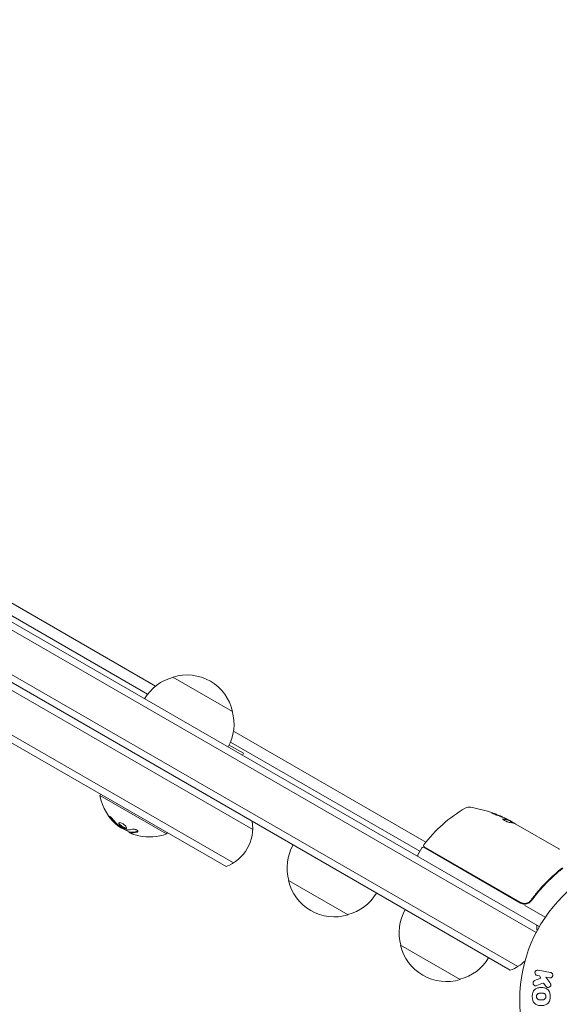
# Model space of a CAD drawing. Units: millimetres. Extents: x -2526 to 2386, y -2335 to 2226.
# Drawn here: x -547 to -351, y -786 to -428 of the extents above; entities that cross this region are included whole.
import ezdxf

# ---------------------------------------------------------------- set-up
doc = ezdxf.new("R2010")
doc.units = ezdxf.units.MM
doc.header["$LTSCALE"] = 20
doc.layers.add('2d', color=230, linetype='Continuous')

msp = doc.modelspace()

# ---------------------------------------------------------------- linework, layer by layer
at = {"layer": '2d', "lineweight": 0}
for p, q in [((-929.22, -427.8), (-358.43, -757.35)), ((-359.63, -759.54), (-930.52, -429.94)), ((-366.28, -771.87), (-937.88, -441.86)), ((-368.97, -773.21), (-937.69, -444.85)), ((-846.63, -500.31), (-462.52, -722.08)), ((-469.52, -734.2), (-853.63, -512.44)), ((-472.21, -735.54), (-853.45, -515.43)), ((-593.2, -614.88), (-497.79, -669.96)), ((-595.2, -618.34), (-500.68, -672.91)), ((-469.82, -679.18), (-491.47, -666.68)), ((-469.5, -686.3), (-399.62, -726.64)), ((-470.61, -690.27), (-401.82, -729.99)), ((-471.11, -691.36), (-465.89, -694.38)), ((-466.29, -695.08), (-465.89, -694.38)), ((-517.77, -709.24), (-518.02, -709.67)), ((-493.77, -723.67), (-518.02, -709.67)), ((-370.07, -718.56), (-370.02, -718.48)), ((-369.95, -718.48), (-367.65, -719.81)), ((-367.83, -719.59), (-369.2, -718.8)), ((-510.31, -721.46), (-510.25, -721.36)), ((-366.96, -720.09), (-351.37, -729.1)), ((-507.25, -723.15), (-507.15, -722.98)), ((-493.52, -723.24), (-493.77, -723.67)), ((-401.07, -728.69), (-402.57, -731.29)), ((-400.38, -728.51), (-365.28, -748.78)), ((-365.33, -748.52), (-400.23, -728.37)), ((-449.54, -740.55), (-427.89, -753.05)), ((-359.17, -744.03), (-359.17, -744.03)), ((-360.85, -746.94), (-361.61, -748.25)), ((-363.72, -749.68), (-356.3, -753.96)), ((-362.05, -748.33), (-361.83, -748.46)), ((-408.83, -764.05), (-387.18, -776.55)), ((-357.91, -776.08), (-360.14, -776.95)), ((-359.21, -775.12), (-358.4, -775.27)), ((-354.35, -774), (-358.82, -773.13)), ((-358.4, -775.27), (-357.91, -776.08)), ((-354.63, -777.63), (-356.04, -775.73)), ((-356.04, -775.73), (-354.74, -775.98)), ((-356.87, -777.84), (-356.04, -778.96))]:
    msp.add_line(p, q, dxfattribs=at)
msp.add_circle((-312.53, -783.85), 53, dxfattribs=at)
for centre, radius, start, end in [((-487.17, -683.24), 17, 104.1865, 149.3587), ((-486.4, -682.91), 17, 12.6679, 107.3321), ((-486.31, -683.74), 17, 330.6413, 15.8135), ((-499.98, -706.43), 18.33, 190.1905, 232.3166), ((-360.41, -757.67), 50, 119.8983, 143.0783), ((-383.84, -716.92), 3, 79.8523, 119.8983), ((-392.12, -763.19), 50, 65.5775, 79.8523), ((-477.51, -721.51), 15, 290.7035, 9.2965), ((-392.12, -763.19), 49.9, 63.6279, 63.8135), ((-499.88, -706.25), 18.33, 233.0489, 246.4659), ((-499.88, -706.25), 18.33, 247.527, 247.5272), ((-499.98, -706.43), 18.33, 257.7215, 289.8095), ((-433.05, -735.99), 17, 150.6413, 195.8135), ((-400.63, -728.94), 0.5, 60, 150), ((-399.98, -727.93), 0.5, 143.0783, 240), ((-402.13, -731.54), 0.5, 150, 240), ((-432.95, -736.82), 17, 192.6679, 287.3321), ((-432.18, -736.49), 17, 284.1865, 329.3587), ((-392.35, -759.49), 17, 150.6413, 195.8135), ((-363.78, -746.18), 3, 240, 270.1381), ((-374.27, -759.18), 15, 1.2174, 9.2965), ((-392.25, -760.32), 17, 192.6679, 287.3321), ((-391.48, -759.99), 17, 284.1865, 329.3587), ((-374.27, -759.18), 15, 290.7035, 315.2134)]:
    msp.add_arc(centre, radius, start, end, dxfattribs=at)
for centre, major_axis, ratio, start_param, end_param in [((-499.51, -706.7), (-9.13, -15.82), 0.928039, 5.912402, 6.081852), ((-393.42, -762.44), (24.94, 43.19), 0.372483, 0.098846, 0.173016), ((-393.42, -762.44), (-24.99, -43.28), 0.372483, 3.24024, 3.314259), ((-395.52, -761.23), (-24.9, -43.14), 0.438198, 3.111903, 3.184359), ((-391.83, -763.35), (-25, -43.3), 0.886633, 3.212052, 3.229494), ((-391.12, -763.76), (-24.99, -43.29), 0.385779, 3.225551, 3.314276), ((-499.86, -706.49), (-9.15, -15.85), 0.987688, 0.202338, 0.305725)]:
    msp.add_ellipse(centre, major_axis=major_axis, ratio=ratio, start_param=start_param, end_param=end_param, dxfattribs=at)
for points, knots in [([(-513.34, -718.37), (-513.42, -718.27), (-513.51, -718.16), (-513.6, -718.05), (-513.69, -717.94), (-513.79, -717.83), (-513.88, -717.74), (-513.97, -717.64), (-514.05, -717.56), (-514.13, -717.49), (-514.2, -717.42), (-514.27, -717.37), (-514.32, -717.33), (-514.37, -717.3), (-514.41, -717.28), (-514.44, -717.27), (-514.47, -717.27), (-514.48, -717.28), (-514.48, -717.3), (-514.49, -717.33), (-514.47, -717.37), (-514.45, -717.42), (-514.43, -717.48), (-514.39, -717.55), (-514.34, -717.62), (-514.29, -717.71), (-514.23, -717.8), (-514.16, -717.9), (-514.14, -717.93), (-514.11, -717.96), (-514.09, -717.99)], [0, 0, 0, 0, 0.117688, 0.117688, 0.117688, 0.23572, 0.23572, 0.23572, 0.348983, 0.348983, 0.348983, 0.453941, 0.453941, 0.453941, 0.55245, 0.55245, 0.55245, 0.649106, 0.649106, 0.649106, 0.748614, 0.748614, 0.748614, 0.85433, 0.85433, 0.85433, 0.967387, 0.967387, 0.967387, 1, 1, 1, 1]), ([(-514.31, -717.34), (-514.28, -717.39), (-514.25, -717.44), (-514.15, -717.59), (-514.08, -717.7), (-513.99, -717.81)], [0.8010115, 0.8010115, 0.8010115, 0.8010115, 0.875, 0.875, 1, 1, 1, 1]), ([(-513.99, -717.81), (-513.9, -717.93), (-513.81, -718.05), (-513.67, -718.22), (-513.61, -718.3), (-513.53, -718.39), (-513.5, -718.43), (-513.48, -718.46), (-513.47, -718.47), (-513.41, -718.54), (-513.33, -718.62), (-513.25, -718.72), (-513.22, -718.76), (-513.19, -718.78), (-513.18, -718.79), (-513.12, -718.86), (-513.05, -718.95), (-512.96, -719.04), (-512.93, -719.07), (-512.9, -719.1), (-512.89, -719.11), (-512.83, -719.18), (-512.75, -719.26), (-512.67, -719.35), (-512.63, -719.38), (-512.61, -719.41), (-512.6, -719.42), (-512.53, -719.49), (-512.45, -719.56), (-512.36, -719.65), (-512.32, -719.68), (-512.3, -719.71), (-512.29, -719.72), (-512.22, -719.78), (-512.14, -719.86), (-512.05, -719.94), (-512.01, -719.98), (-511.99, -720), (-511.97, -720.01), (-511.97, -720.02), (-511.85, -720.12), (-511.74, -720.22), (-511.64, -720.3)], [0, 0, 0, 0, 0.125, 0.125, 0.1875, 0.21875, 0.234375, 0.234375, 0.25, 0.25, 0.3125, 0.34375, 0.359375, 0.359375, 0.375, 0.375, 0.4375, 0.46875, 0.484375, 0.484375, 0.5, 0.5, 0.5625, 0.59375, 0.609375, 0.609375, 0.625, 0.625, 0.6875, 0.71875, 0.734375, 0.734375, 0.75, 0.75, 0.8125, 0.84375, 0.859375, 0.867187, 0.867187, 0.875, 0.875, 1, 1, 1, 1]), ([(-371.82, -717.54), (-371.81, -717.53), (-371.86, -717.5), (-372, -717.43), (-372.06, -717.4), (-372.2, -717.34), (-372.28, -717.3), (-372.46, -717.22), (-372.56, -717.18), (-372.77, -717.08), (-372.88, -717.04), (-373.24, -716.89), (-373.49, -716.79), (-373.88, -716.63), (-374.01, -716.58), (-374.26, -716.49), (-374.39, -716.44), (-374.63, -716.35), (-374.74, -716.31), (-374.96, -716.23), (-375.06, -716.19), (-375.34, -716.09), (-375.49, -716.04), (-375.7, -715.99), (-375.76, -715.97), (-375.77, -715.99)], [0.001671872, 0.001671872, 0.001671872, 0.001671872, 0.002498025, 0.002498025, 0.002911101, 0.002911101, 0.003324177, 0.003324177, 0.003737254, 0.003737254, 0.00415033, 0.00415033, 0.004976483, 0.004976483, 0.005389559, 0.005389559, 0.005802636, 0.005802636, 0.006215712, 0.006215712, 0.006628789, 0.006628789, 0.007454942, 0.007454942, 0.008281094, 0.008281094, 0.008281094, 0.008281094]), ([(-375.77, -715.99), (-375.77, -715.99), (-375.76, -716), (-375.72, -716.03), (-375.68, -716.05), (-375.59, -716.1), (-375.53, -716.13), (-375.39, -716.19), (-375.31, -716.23), (-375.12, -716.31), (-375.03, -716.35), (-374.81, -716.44), (-374.7, -716.49), (-374.46, -716.59), (-374.34, -716.64), (-374.09, -716.74), (-373.96, -716.79), (-373.57, -716.94), (-373.31, -717.04), (-372.84, -717.22), (-372.61, -717.3), (-372.33, -717.4), (-372.25, -717.43), (-372.1, -717.48), (-372.04, -717.5), (-371.93, -717.53), (-371.89, -717.54), (-371.84, -717.55), (-371.82, -717.55), (-371.82, -717.54)], [0.008281094, 0.008281094, 0.008281094, 0.008281094, 0.00869387, 0.00869387, 0.009106646, 0.009106646, 0.009519421, 0.009519421, 0.009932197, 0.009932197, 0.010344972, 0.010344972, 0.010757748, 0.010757748, 0.011170523, 0.011170523, 0.011583299, 0.011583299, 0.01240885, 0.01240885, 0.013234401, 0.013234401, 0.013647177, 0.013647177, 0.014059952, 0.014059952, 0.014472728, 0.014472728, 0.014885503, 0.014885503, 0.014885503, 0.014885503]), ([(-375.45, -716.17), (-375.37, -716.19), (-375.29, -716.22), (-375.11, -716.28), (-375.01, -716.31), (-374.79, -716.39), (-374.68, -716.44), (-374.32, -716.57), (-374.06, -716.67), (-373.68, -716.82), (-373.55, -716.87), (-373.29, -716.98), (-373.17, -717.03), (-372.94, -717.12), (-372.82, -717.17), (-372.61, -717.26), (-372.51, -717.31), (-372.33, -717.38), (-372.26, -717.42), (-372.19, -717.45)], [0.006174487, 0.006174487, 0.006174487, 0.006174487, 0.00656405, 0.00656405, 0.006976911, 0.006976911, 0.007389773, 0.007389773, 0.008215496, 0.008215496, 0.008628358, 0.008628358, 0.00904122, 0.00904122, 0.009454081, 0.009454081, 0.009866943, 0.009866943, 0.010260925, 0.010260925, 0.010260925, 0.010260925]), ([(-371.58, -718.2), (-371.65, -718.2), (-371.7, -718.21), (-371.72, -718.24), (-371.71, -718.26), (-371.7, -718.3), (-371.68, -718.32), (-371.61, -718.4), (-371.53, -718.47), (-371.32, -718.62), (-371.19, -718.7), (-370.9, -718.86), (-370.74, -718.95), (-370.49, -719.07), (-370.41, -719.1), (-370.25, -719.18), (-370.17, -719.21), (-369.78, -719.37), (-369.52, -719.45), (-369.37, -719.46)], [0.000000216, 0.000000216, 0.000000216, 0.000000216, 0.000538822, 0.000538822, 0.000808126, 0.000808126, 0.001077429, 0.001077429, 0.001616036, 0.001616036, 0.002154642, 0.002154642, 0.002693249, 0.002693249, 0.002962552, 0.002962552, 0.003231855, 0.003231855, 0.004309069, 0.004309069, 0.004309069, 0.004309069]), ([(-511.64, -720.3), (-511.59, -720.35), (-511.54, -720.39), (-511.45, -720.47), (-511.4, -720.51), (-511.35, -720.55), (-511.34, -720.55), (-511.34, -720.55)], [0, 0, 0, 0, 0.2166442, 0.2166442, 0.4332885, 0.4332885, 0.4445146, 0.4445146, 0.4445146, 0.4445146]), ([(-510.41, -719.63), (-510.75, -719.52), (-511, -719.53), (-511.22, -719.75), (-511.19, -719.96), (-510.85, -720.46), (-510.55, -720.77), (-509.81, -721.31), (-509.39, -721.54), (-509.06, -721.65)], [0, 0, 0, 0, 0.125, 0.125, 0.25, 0.25, 0.375, 0.375, 0.5, 0.5, 0.5, 0.5]), ([(-510.94, -720.87), (-510.98, -720.85), (-511.02, -720.82), (-511.06, -720.78), (-511.11, -720.75), (-511.15, -720.72), (-511.19, -720.68), (-511.2, -720.68), (-511.21, -720.67), (-511.22, -720.66)], [0, 0, 0, 0, 0.444984, 0.444984, 0.444984, 0.890124, 0.890124, 0.890124, 1, 1, 1, 1]), ([(-511.07, -719.61), (-511.08, -719.64), (-511.07, -719.67), (-511.06, -719.72), (-511.06, -719.75), (-511.04, -719.8), (-511.03, -719.83), (-510.99, -719.91), (-510.96, -719.97), (-510.88, -720.1), (-510.83, -720.17), (-510.71, -720.31), (-510.65, -720.38), (-510.5, -720.52), (-510.43, -720.59), (-510.26, -720.73), (-510.17, -720.8), (-509.9, -721), (-509.7, -721.13), (-509.41, -721.29), (-509.31, -721.33), (-509.13, -721.42), (-509.04, -721.45), (-508.96, -721.48)], [0.1674527, 0.1674527, 0.1674527, 0.1674527, 0.1875, 0.1875, 0.203125, 0.203125, 0.21875, 0.21875, 0.25, 0.25, 0.28125, 0.28125, 0.3125, 0.3125, 0.34375, 0.34375, 0.375, 0.375, 0.4375, 0.4375, 0.46875, 0.46875, 0.5, 0.5, 0.5, 0.5]), ([(-509.06, -721.65), (-508.72, -721.76), (-508.47, -721.76), (-508.26, -721.55), (-508.29, -721.34), (-508.62, -720.82), (-508.92, -720.51), (-509.65, -719.96), (-510.07, -719.74), (-510.41, -719.63)], [0.5, 0.5, 0.5, 0.5, 0.625, 0.625, 0.75, 0.75, 0.875, 0.875, 1, 1, 1, 1]), ([(-508.96, -721.48), (-508.87, -721.51), (-508.79, -721.53), (-508.65, -721.56), (-508.58, -721.56), (-508.46, -721.56), (-508.41, -721.56), (-508.35, -721.54), (-508.33, -721.53), (-508.31, -721.52), (-508.3, -721.51), (-508.3, -721.51)], [0.5, 0.5, 0.5, 0.5, 0.53125, 0.53125, 0.5625, 0.5625, 0.59375, 0.59375, 0.609375, 0.609375, 0.6115192, 0.6115192, 0.6115192, 0.6115192]), ([(-508.36, -722.19), (-508.37, -722.19), (-508.39, -722.19), (-508.42, -722.18), (-508.44, -722.17), (-508.46, -722.17), (-508.48, -722.16)], [0, 0, 0, 0, 0.541586, 0.541586, 0.541586, 1, 1, 1, 1]), ([(-504.47, -722.97), (-504.38, -722.94), (-504.31, -722.91), (-504.27, -722.86), (-504.23, -722.82), (-504.2, -722.76), (-504.21, -722.7), (-504.22, -722.64), (-504.25, -722.57), (-504.3, -722.5), (-504.35, -722.44), (-504.43, -722.38), (-504.51, -722.32), (-504.59, -722.27), (-504.68, -722.21), (-504.79, -722.17), (-504.88, -722.12), (-504.99, -722.08), (-505.09, -722.05), (-505.2, -722.01), (-505.32, -721.98), (-505.43, -721.96), (-505.54, -721.94), (-505.66, -721.93), (-505.76, -721.93), (-505.88, -721.92), (-505.98, -721.93), (-506.07, -721.94), (-506.09, -721.95), (-506.12, -721.95), (-506.14, -721.96)], [0, 0, 0, 0, 0.123267, 0.123267, 0.123267, 0.246944, 0.246944, 0.246944, 0.364412, 0.364412, 0.364412, 0.469764, 0.469764, 0.469764, 0.565076, 0.565076, 0.565076, 0.656937, 0.656937, 0.656937, 0.751946, 0.751946, 0.751946, 0.854928, 0.854928, 0.854928, 0.968152, 0.968152, 0.968152, 1, 1, 1, 1]), ([(-367.51, -719.86), (-367.53, -719.83), (-367.56, -719.8), (-367.67, -719.71), (-367.74, -719.65), (-367.83, -719.59)], [0.000109179, 0.000109179, 0.000109179, 0.000109179, 0.000612586, 0.000612586, 0.001224972, 0.001224972, 0.001224972, 0.001224972]), ([(-507.5, -722.92), (-507.48, -722.93), (-507.46, -722.94), (-507.45, -722.95), (-507.38, -722.99), (-507.3, -723.04), (-507.21, -723.08)], [0.4743292, 0.4743292, 0.4743292, 0.4743292, 0.5190116, 0.5190116, 0.5190116, 0.7114501, 0.7114501, 0.7114501, 0.7114501]), ([(-507.02, -723.31), (-507.09, -723.28), (-507.15, -723.25), (-507.19, -723.22), (-507.23, -723.2), (-507.25, -723.18), (-507.26, -723.16), (-507.26, -723.15), (-507.24, -723.14), (-507.21, -723.14), (-507.19, -723.14), (-507.15, -723.15), (-507.11, -723.15)], [0, 0, 0, 0, 0.26951, 0.26951, 0.26951, 0.539189, 0.539189, 0.539189, 0.809594, 0.809594, 0.809594, 1, 1, 1, 1]), ([(-507.15, -722.98), (-507.15, -722.97), (-507.14, -722.97), (-507.12, -722.97), (-507.1, -722.97), (-507.06, -722.97), (-507.04, -722.98), (-507.01, -722.98)], [0.6050512, 0.6050512, 0.6050512, 0.6050512, 0.75, 0.75, 0.875, 0.875, 1, 1, 1, 1]), ([(-507.01, -722.98), (-506.99, -722.98), (-506.95, -722.99), (-506.92, -723), (-506.89, -723), (-506.88, -723), (-506.84, -723.01), (-506.8, -723.01), (-506.76, -723.02), (-506.74, -723.02), (-506.72, -723.02), (-506.72, -723.02), (-506.66, -723.03), (-506.61, -723.03), (-506.54, -723.04), (-506.5, -723.04), (-506.45, -723.05), (-506.43, -723.05), (-506.41, -723.05), (-506.41, -723.05), (-506.35, -723.05), (-506.3, -723.05), (-506.22, -723.05), (-506.18, -723.05), (-506.13, -723.05), (-506.11, -723.05), (-506.09, -723.05), (-506.09, -723.05), (-506.03, -723.05), (-505.95, -723.05), (-505.85, -723.05), (-505.8, -723.04), (-505.78, -723.04), (-505.77, -723.04), (-505.76, -723.04), (-505.7, -723.04), (-505.62, -723.03), (-505.52, -723.02), (-505.47, -723.01), (-505.44, -723.01), (-505.43, -723.01), (-505.42, -723.01), (-505.36, -723), (-505.28, -722.99), (-505.18, -722.97), (-505.12, -722.96), (-505.1, -722.96), (-505.09, -722.96), (-505.08, -722.96), (-505.02, -722.94), (-504.93, -722.93), (-504.83, -722.91), (-504.78, -722.9), (-504.75, -722.89), (-504.74, -722.89), (-504.61, -722.86), (-504.49, -722.83), (-504.37, -722.79)], [0, 0, 0, 0, 0.03125, 0.046875, 0.046875, 0.0625, 0.0625, 0.09375, 0.109375, 0.117187, 0.117187, 0.125, 0.125, 0.1875, 0.1875, 0.21875, 0.234375, 0.242187, 0.242187, 0.25, 0.25, 0.3125, 0.3125, 0.34375, 0.359375, 0.367187, 0.367187, 0.375, 0.375, 0.4375, 0.46875, 0.484375, 0.492187, 0.492187, 0.5, 0.5, 0.5625, 0.59375, 0.609375, 0.617187, 0.617187, 0.625, 0.625, 0.6875, 0.71875, 0.734375, 0.742187, 0.742187, 0.75, 0.75, 0.8125, 0.84375, 0.859375, 0.859375, 0.875, 0.875, 1, 1, 1, 1]), ([(-350.06, -736.01), (-352.09, -737.6), (-354.06, -739.36), (-356.92, -742.27), (-357.85, -743.29), (-359.22, -744.89), (-359.67, -745.44), (-360.56, -746.55), (-360.99, -747.12), (-361.42, -747.7)], [0, 0, 0, 0, 0.00862373, 0.00862373, 0.0129356, 0.0129356, 0.01509153, 0.01509153, 0.01724746, 0.01724746, 0.01724746, 0.01724746]), ([(-361.36, -747.96), (-359.64, -745.62), (-357.81, -743.48), (-354.93, -740.53), (-353.95, -739.59), (-352.44, -738.24), (-351.93, -737.8), (-350.91, -736.94), (-350.4, -736.53), (-349.88, -736.12)], [0, 0, 0, 0, 0.00868805, 0.00868805, 0.01303207, 0.01303207, 0.01520408, 0.01520408, 0.0173761, 0.0173761, 0.0173761, 0.0173761]), ([(-361.42, -747.7), (-361.53, -747.85), (-361.65, -747.98), (-361.91, -748.23), (-362.06, -748.34), (-362.37, -748.54), (-362.53, -748.62), (-362.86, -748.76), (-363.04, -748.82), (-363.39, -748.89), (-363.58, -748.91), (-363.94, -748.92), (-364.12, -748.91), (-364.48, -748.85), (-364.66, -748.81), (-365.01, -748.68), (-365.17, -748.61), (-365.33, -748.52)], [0, 0, 0, 0, 0.000545643, 0.000545643, 0.001091287, 0.001091287, 0.00163693, 0.00163693, 0.002182574, 0.002182574, 0.002728217, 0.002728217, 0.003273861, 0.003273861, 0.003819504, 0.003819504, 0.004365148, 0.004365148, 0.004365148, 0.004365148]), ([(-363.77, -749.18), (-363.54, -749.18), (-363.3, -749.15), (-362.85, -749.04), (-362.62, -748.96), (-362.21, -748.75), (-362.01, -748.62), (-361.66, -748.31), (-361.5, -748.15), (-361.36, -747.96)], [0.001588216, 0.001588216, 0.001588216, 0.001588216, 0.002301357, 0.002301357, 0.003014498, 0.003014498, 0.003727639, 0.003727639, 0.004440779, 0.004440779, 0.004440779, 0.004440779]), ([(-361.92, -748.23), (-361.92, -748.23), (-361.92, -748.23), (-361.93, -748.23), (-361.93, -748.23), (-361.93, -748.24), (-361.93, -748.24), (-361.94, -748.25), (-361.95, -748.25), (-361.97, -748.27), (-361.98, -748.28), (-362, -748.29)], [0.1786321, 0.1786321, 0.1786321, 0.1786321, 0.2027398, 0.2027398, 0.2141563, 0.2141563, 0.2394263, 0.2394263, 0.3068136, 0.3068136, 0.4865298, 0.4865298, 0.4865298, 0.4865298]), ([(-359.21, -775.12), (-359.45, -775.07), (-359.67, -774.93), (-359.98, -774.51), (-360.06, -774.22), (-359.96, -773.65), (-359.78, -773.4), (-359.33, -773.12), (-359.06, -773.08), (-358.82, -773.13)], [0, 0, 0, 0, 0.25, 0.25, 0.5, 0.5, 0.75, 0.75, 1, 1, 1, 1]), ([(-354.35, -774), (-354.23, -774.02), (-354.11, -774.07), (-354, -774.14), (-353.89, -774.2), (-353.8, -774.3), (-353.72, -774.4), (-353.65, -774.5), (-353.59, -774.62), (-353.56, -774.74), (-353.53, -774.85), (-353.52, -774.97), (-353.54, -775.09), (-353.55, -775.19), (-353.57, -775.3), (-353.61, -775.39), (-353.65, -775.48), (-353.71, -775.57), (-353.77, -775.64), (-353.84, -775.72), (-353.91, -775.79), (-354, -775.84), (-354.09, -775.9), (-354.19, -775.94), (-354.29, -775.97), (-354.4, -776), (-354.52, -776.01), (-354.63, -776), (-354.67, -776), (-354.7, -775.99), (-354.74, -775.98)], [0, 0, 0, 0, 0.125552, 0.125552, 0.125552, 0.251655, 0.251655, 0.251655, 0.369233, 0.369233, 0.369233, 0.472673, 0.472673, 0.472673, 0.565575, 0.565575, 0.565575, 0.655406, 0.655406, 0.655406, 0.748993, 0.748993, 0.748993, 0.851357, 0.851357, 0.851357, 0.965167, 0.965167, 0.965167, 1, 1, 1, 1]), ([(-361.02, -782.75), (-361.02, -782.28), (-360.96, -781.8), (-360.66, -780.91), (-360.42, -780.5), (-359.76, -779.92), (-359.36, -779.74), (-358.56, -779.52), (-358.15, -779.47), (-357.32, -779.47), (-356.91, -779.52), (-356.1, -779.75), (-355.7, -779.93), (-355.05, -780.51), (-354.81, -780.92), (-354.52, -781.81), (-354.46, -782.28), (-354.46, -782.76)], [0.5, 0.5, 0.5, 0.5, 0.5625, 0.5625, 0.625, 0.625, 0.6875, 0.6875, 0.75, 0.75, 0.8125, 0.8125, 0.875, 0.875, 0.9375, 0.9375, 1, 1, 1, 1]), ([(-359.39, -778.79), (-359.52, -778.84), (-359.65, -778.88), (-359.78, -778.88), (-359.88, -778.89), (-359.99, -778.87), (-360.09, -778.83), (-360.18, -778.79), (-360.28, -778.74), (-360.36, -778.67), (-360.45, -778.59), (-360.53, -778.49), (-360.6, -778.38), (-360.65, -778.28), (-360.69, -778.16), (-360.71, -778.03), (-360.72, -777.93), (-360.72, -777.82), (-360.7, -777.72), (-360.69, -777.61), (-360.66, -777.5), (-360.61, -777.4), (-360.56, -777.3), (-360.5, -777.22), (-360.43, -777.14), (-360.36, -777.08), (-360.29, -777.02), (-360.21, -776.99), (-360.18, -776.97), (-360.16, -776.96), (-360.14, -776.95)], [0, 0, 0, 0, 0.137001, 0.137001, 0.137001, 0.246393, 0.246393, 0.246393, 0.354986, 0.354986, 0.354986, 0.477177, 0.477177, 0.477177, 0.591071, 0.591071, 0.591071, 0.686744, 0.686744, 0.686744, 0.786579, 0.786579, 0.786579, 0.884953, 0.884953, 0.884953, 0.973899, 0.973899, 0.973899, 1, 1, 1, 1]), ([(-354.63, -777.63), (-354.52, -777.78), (-354.41, -777.93), (-354.32, -778.1), (-354.29, -778.17), (-354.25, -778.25), (-354.23, -778.33), (-354.21, -778.39), (-354.21, -778.46), (-354.21, -778.53), (-354.21, -778.6), (-354.23, -778.67), (-354.25, -778.74), (-354.28, -778.83), (-354.33, -778.91), (-354.39, -778.99), (-354.47, -779.1), (-354.57, -779.2), (-354.68, -779.27), (-354.8, -779.35), (-354.92, -779.41), (-355.05, -779.45), (-355.14, -779.48), (-355.24, -779.49), (-355.33, -779.49), (-355.41, -779.48), (-355.48, -779.47), (-355.55, -779.43), (-355.64, -779.4), (-355.71, -779.34), (-355.78, -779.27), (-355.88, -779.18), (-355.96, -779.07), (-356.04, -778.96)], [0, 0, 0, 0, 0.15747, 0.15747, 0.15747, 0.224864, 0.224864, 0.224864, 0.280831, 0.280831, 0.280831, 0.337178, 0.337178, 0.337178, 0.4143, 0.4143, 0.4143, 0.530418, 0.530418, 0.530418, 0.649048, 0.649048, 0.649048, 0.732954, 0.732954, 0.732954, 0.801253, 0.801253, 0.801253, 0.885427, 0.885427, 0.885427, 1, 1, 1, 1]), ([(-354.46, -782.76), (-354.46, -783.24), (-354.52, -783.72), (-354.81, -784.61), (-355.05, -785.02), (-355.72, -785.6), (-356.12, -785.78), (-356.93, -786.01), (-357.35, -786.05), (-358.18, -786.05), (-358.59, -786), (-359.39, -785.77), (-359.78, -785.59), (-360.77, -784.7), (-361.02, -783.69), (-361.02, -782.75)], [0, 0, 0, 0, 0.0625, 0.0625, 0.125, 0.125, 0.1875, 0.1875, 0.25, 0.25, 0.3125, 0.3125, 0.375, 0.375, 0.5, 0.5, 0.5, 0.5]), ([(-359.47, -782.75), (-359.47, -782.7), (-359.46, -782.62), (-359.45, -782.54), (-359.44, -782.48), (-359.43, -782.46), (-359.41, -782.38), (-359.39, -782.33), (-359.34, -782.23), (-359.32, -782.18), (-359.24, -782.04), (-359.17, -781.96), (-359.06, -781.85), (-359.02, -781.82), (-358.95, -781.76), (-358.9, -781.73), (-358.82, -781.68), (-358.76, -781.65), (-358.68, -781.62), (-358.64, -781.6), (-358.62, -781.6), (-358.6, -781.59), (-358.55, -781.58), (-358.48, -781.56), (-358.4, -781.54), (-358.36, -781.54), (-358.34, -781.53), (-358.32, -781.53), (-358.27, -781.53), (-358.2, -781.52), (-358.11, -781.51), (-358.08, -781.51), (-358.05, -781.51), (-358.03, -781.51), (-358, -781.51), (-357.97, -781.51), (-357.92, -781.51), (-357.91, -781.51), (-357.89, -781.51), (-357.88, -781.51), (-357.86, -781.51), (-357.81, -781.51), (-357.7, -781.51), (-357.65, -781.51), (-357.62, -781.51), (-357.6, -781.51), (-357.6, -781.51), (-357.6, -781.51), (-357.56, -781.51), (-357.53, -781.51), (-357.48, -781.51), (-357.47, -781.51), (-357.46, -781.51), (-357.45, -781.51), (-357.39, -781.51), (-357.32, -781.52), (-357.23, -781.52), (-357.2, -781.53), (-357.18, -781.53), (-357.17, -781.53), (-357.11, -781.54), (-357.03, -781.55), (-356.95, -781.57), (-356.92, -781.58), (-356.9, -781.59), (-356.89, -781.59), (-356.83, -781.61), (-356.78, -781.62), (-356.69, -781.66), (-356.65, -781.68), (-356.52, -781.76), (-356.44, -781.82), (-356.33, -781.93), (-356.3, -781.97), (-356.24, -782.05), (-356.21, -782.09), (-356.15, -782.19), (-356.12, -782.26), (-356.09, -782.33), (-356.07, -782.38), (-356.06, -782.41), (-356.02, -782.54), (-356.01, -782.65), (-356.01, -782.76)], [0.5005005, 0.5005005, 0.5005005, 0.5005005, 0.5161098, 0.5239145, 0.5239145, 0.5317192, 0.5317192, 0.5473285, 0.5473285, 0.5629379, 0.5629379, 0.5941566, 0.5941566, 0.609766, 0.609766, 0.6253754, 0.6253754, 0.6409847, 0.6487894, 0.6526917, 0.6526917, 0.6565941, 0.6565941, 0.6722034, 0.6800081, 0.6839105, 0.6839105, 0.6878128, 0.6878128, 0.7034222, 0.7112268, 0.7151292, 0.7151292, 0.7190315, 0.7190315, 0.7268362, 0.7307385, 0.7326897, 0.7326897, 0.7346409, 0.7346409, 0.7502502, 0.7502502, 0.7580549, 0.7619573, 0.7639084, 0.7639084, 0.7658596, 0.7658596, 0.7736643, 0.7775666, 0.7795178, 0.7795178, 0.781469, 0.781469, 0.7970783, 0.804883, 0.8087853, 0.8087853, 0.8126877, 0.8126877, 0.828297, 0.8361017, 0.8400041, 0.8400041, 0.8439064, 0.8439064, 0.8595158, 0.8595158, 0.8751251, 0.8751251, 0.9063438, 0.9063438, 0.9219532, 0.9219532, 0.9375626, 0.9375626, 0.9531719, 0.9609766, 0.9609766, 0.9687813, 0.9687813, 1, 1, 1, 1]), ([(-356.01, -782.76), (-356.01, -782.81), (-356.01, -782.87), (-356.03, -782.98), (-356.04, -783.03), (-356.07, -783.14), (-356.09, -783.19), (-356.13, -783.29), (-356.15, -783.34), (-356.24, -783.47), (-356.3, -783.56), (-356.41, -783.67), (-356.47, -783.72), (-356.53, -783.76), (-356.57, -783.79), (-356.6, -783.8), (-356.66, -783.84), (-356.72, -783.87), (-356.8, -783.9), (-356.84, -783.92), (-356.86, -783.93), (-356.88, -783.93), (-356.93, -783.95), (-357, -783.96), (-357.08, -783.98), (-357.12, -783.98), (-357.15, -783.99), (-357.16, -783.99), (-357.22, -783.99), (-357.28, -784), (-357.37, -784.01), (-357.42, -784.01), (-357.44, -784.01), (-357.45, -784.01), (-357.46, -784.01), (-357.48, -784.01), (-357.52, -784.01), (-357.56, -784.01), (-357.58, -784.01), (-357.59, -784.01), (-357.6, -784.01), (-357.62, -784.01), (-357.64, -784.01), (-357.68, -784.01), (-357.72, -784.01), (-357.74, -784.01), (-357.79, -784.01), (-357.83, -784.01), (-357.87, -784.01), (-357.88, -784.01), (-357.89, -784.01), (-357.89, -784.01), (-357.92, -784.01), (-357.96, -784.01), (-358, -784.01), (-358.02, -784.01), (-358.03, -784.01), (-358.09, -784.01), (-358.17, -784), (-358.25, -783.99), (-358.28, -783.99), (-358.31, -783.99), (-358.32, -783.99), (-358.38, -783.98), (-358.45, -783.97), (-358.53, -783.95), (-358.57, -783.94), (-358.59, -783.93), (-358.6, -783.93), (-358.66, -783.91), (-358.71, -783.89), (-358.79, -783.85), (-358.84, -783.83), (-358.96, -783.76), (-359.04, -783.69), (-359.15, -783.58), (-359.18, -783.54), (-359.24, -783.46), (-359.27, -783.42), (-359.33, -783.33), (-359.36, -783.25), (-359.39, -783.18), (-359.41, -783.13), (-359.42, -783.11), (-359.46, -782.97), (-359.47, -782.86), (-359.47, -782.75)], [0, 0, 0, 0, 0.0156406, 0.0156406, 0.0312813, 0.0312813, 0.0469219, 0.0469219, 0.0625626, 0.0625626, 0.0938438, 0.0938438, 0.1094845, 0.1173048, 0.1173048, 0.1251251, 0.1251251, 0.1407658, 0.1485861, 0.1524962, 0.1524962, 0.1564064, 0.1564064, 0.172047, 0.1798674, 0.1837775, 0.1837775, 0.1876877, 0.1876877, 0.2033283, 0.2111486, 0.2150588, 0.2170139, 0.2170139, 0.218969, 0.218969, 0.2267893, 0.2306994, 0.2326545, 0.2326545, 0.2346096, 0.2346096, 0.2424299, 0.2463401, 0.2463401, 0.2502502, 0.2502502, 0.2580706, 0.2619807, 0.2639358, 0.2639358, 0.2658909, 0.2658909, 0.2737112, 0.2776214, 0.2776214, 0.2815315, 0.2815315, 0.2971722, 0.3049925, 0.3089026, 0.3089026, 0.3128128, 0.3128128, 0.3284534, 0.3362738, 0.3401839, 0.3401839, 0.3440941, 0.3440941, 0.3597347, 0.3597347, 0.3753754, 0.3753754, 0.4066566, 0.4066566, 0.4222973, 0.4222973, 0.4379379, 0.4379379, 0.4535785, 0.4613989, 0.4613989, 0.4692192, 0.4692192, 0.5005005, 0.5005005, 0.5005005, 0.5005005])]:
    msp.add_open_spline(points, degree=3, knots=knots, dxfattribs=at)
for points in [[(-514.09, -717.99), (-513.4, -718.9), (-512.61, -719.74), (-511.74, -720.48)], [(-371.7, -718.29), (-371.68, -718.29), (-371.66, -718.29), (-371.63, -718.29)], [(-370.2, -718.54), (-370.16, -718.55), (-370.13, -718.56), (-370.1, -718.56)], [(-370.05, -718.48), (-370.08, -718.47), (-370.11, -718.46), (-370.15, -718.45)], [(-370.1, -718.56), (-370.08, -718.57), (-370.07, -718.57), (-370.07, -718.56)], [(-370.06, -718.43), (-370.03, -718.46), (-370.01, -718.47), (-370.02, -718.48)], [(-370.02, -718.48), (-370.02, -718.48), (-370.03, -718.48), (-370.05, -718.48)], [(-369.2, -718.8), (-369.34, -718.73), (-369.48, -718.66), (-369.6, -718.6)], [(-511.74, -720.48), (-511.54, -720.65), (-511.35, -720.8), (-511.17, -720.94)], [(-511.22, -720.66), (-511.28, -720.61), (-511.34, -720.56), (-511.39, -720.5)], [(-511.17, -720.94), (-511.14, -720.96), (-511.11, -720.98), (-511.09, -721.01)], [(-511.09, -721.01), (-510.64, -721.34), (-510.34, -721.52), (-510.31, -721.46)], [(-508.48, -722.16), (-509.34, -721.81), (-510.16, -721.38), (-510.94, -720.87)], [(-506.14, -721.96), (-506.93, -722.17), (-507.67, -722.25), (-508.36, -722.19)], [(-367.62, -719.82), (-367.49, -719.86), (-367.35, -719.92), (-367.18, -719.99)], [(-367.18, -719.99), (-367.15, -720.01), (-367.11, -720.02), (-367.08, -720.04)], [(-367.08, -720.04), (-367.04, -720.06), (-367, -720.07), (-366.96, -720.09)], [(-507.11, -723.15), (-506.32, -723.29), (-505.43, -723.23), (-504.47, -722.97)], [(-507.04, -723.17), (-507.04, -723.17), (-507.04, -723.17), (-507.04, -723.17)], [(-505.68, -723.84), (-506.21, -723.67), (-506.68, -723.48), (-507.02, -723.31)], [(-506.8, -723.2), (-506.8, -723.2), (-506.8, -723.2), (-506.8, -723.2)], [(-506.38, -723.23), (-506.38, -723.23), (-506.38, -723.23), (-506.38, -723.23)], [(-504.37, -722.79), (-504.3, -722.78), (-504.25, -722.75), (-504.21, -722.72)], [(-351.37, -729.1), (-351.36, -729.1), (-351.36, -729.1), (-351.36, -729.1)], [(-351.18, -729.29), (-351.22, -729.21), (-351.29, -729.14), (-351.36, -729.1)], [(-361.42, -747.7), (-361.44, -747.73), (-361.47, -747.76), (-361.49, -747.79)], [(-362, -748.29), (-362, -748.29), (-362, -748.29), (-362, -748.29)], [(-359.39, -778.79), (-358.54, -778.47), (-357.69, -778.15), (-356.87, -777.84)]]:
    msp.add_open_spline(points, degree=3, dxfattribs=at)

doc.saveas('drawing.dxf')
